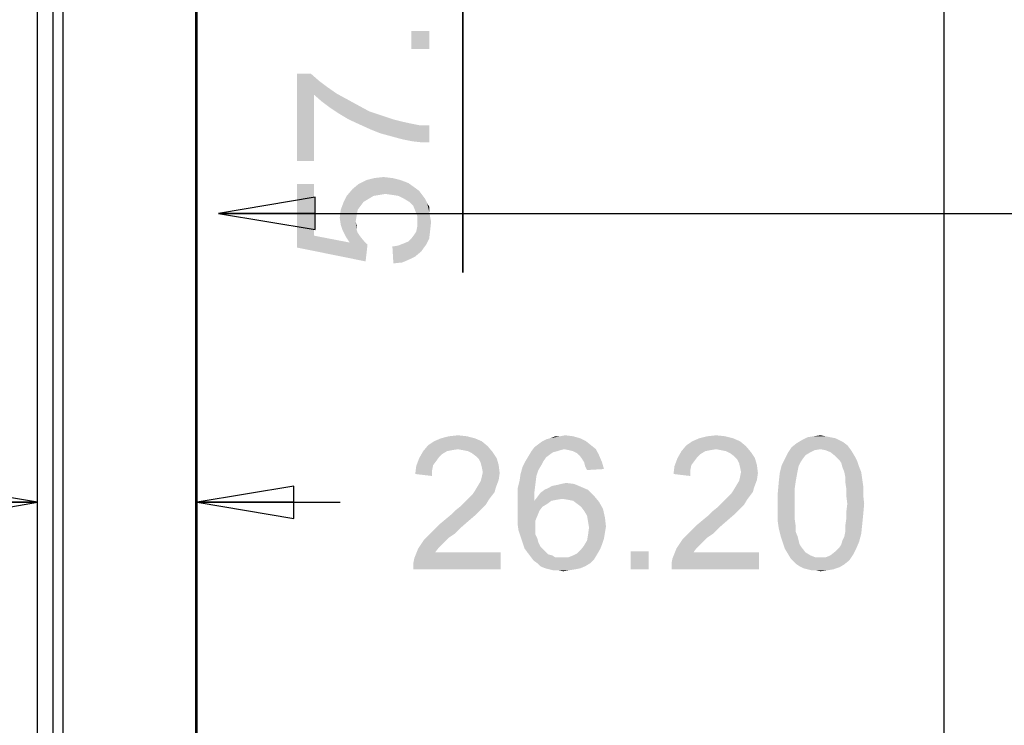
# Model space of a CAD drawing. Units: inches. Extents: x 0 to 46.8, y 0 to 33.1.
# Drawn here: x 7.6 to 9.5, y 20.1 to 21.5 of the extents above; entities that cross this region are included whole.
import ezdxf

# ---------------------------------------------------------------- set-up
doc = ezdxf.new("R2010")
doc.units = ezdxf.units.IN
doc.header["$LTSCALE"] = 2.574606
doc.header["$MEASUREMENT"] = 0
doc.layers.get('0').update_dxf_attribs({"linetype": 'CONTINUOUS'})
doc.layers.add('DEF_DRAFT_DIM', color=7, linetype='CONTINUOUS')
doc.layers.add('DEF_DRAFT_ENTITY', color=7, linetype='CONTINUOUS')
doc.styles.get("Standard").update_dxf_attribs({"font": 'ar_wgl__.ttf'})
doc.dimstyles.new('DIMSTYLE_1', dxfattribs={"dimtxt": 0.26, "dimasz": 0.1875, "dimexe": 0.125, "dimexo": 0.0625, "dimgap": 0.065, "dimtad": 0, "dimtih": 1, "dimtoh": 1, "dimzin": 4, "dimdsep": 46, "dimtxsty": 'Standard', "dimblk": 'CLOSED', "dimblk1": 'CLOSED', "dimblk2": 'CLOSED', "dimcen": 0.09, "dimazin": 1, "dimtfac": 1, "dimtofl": 0, "dimtmove": 0, "dimatfit": 3, "dimldrblk": 'CLOSED', "dimfxl": 1, "dimtolj": 1, "dimtzin": 4, "dimarcsym": 0})
doc.dimstyles.new('DIMSTYLE_3', dxfattribs={"dimtxt": 0.26, "dimasz": 0.1875, "dimexe": 0.125, "dimexo": 0.0625, "dimgap": 0.065, "dimtad": 0, "dimtih": 1, "dimtoh": 1, "dimdec": 1, "dimzin": 4, "dimdsep": 46, "dimtxsty": 'Standard', "dimblk": 'CLOSED', "dimblk1": 'CLOSED', "dimblk2": 'CLOSED', "dimcen": 0.09, "dimazin": 1, "dimtfac": 1, "dimtofl": 0, "dimtmove": 0, "dimatfit": 3, "dimldrblk": 'CLOSED', "dimfxl": 1, "dimtolj": 1, "dimtzin": 4, "dimarcsym": 0})
doc.dimstyles.new('DIMSTYLE_4', dxfattribs={"dimtxt": 0.26, "dimasz": 0.1875, "dimexe": 0.125, "dimexo": 0.0625, "dimgap": 0.13, "dimtad": 0, "dimtih": 1, "dimtoh": 1, "dimzin": 4, "dimdsep": 46, "dimtxsty": 'Standard', "dimblk": 'CLOSED', "dimblk1": 'CLOSED', "dimblk2": 'CLOSED', "dimcen": 0.09, "dimazin": 1, "dimtfac": 1, "dimtofl": 0, "dimtmove": 0, "dimatfit": 3, "dimldrblk": 'CLOSED', "dimfxl": 1, "dimtolj": 1, "dimtzin": 4, "dimarcsym": 0})

# ---------------------------------------------------------------- blocks, each defined once
blk = doc.blocks.new('_CLOSED')
at = {"color": 0, "linetype": 'ByBlock'}
for p, q in [((0, 0), (-1, 0.167)), ((-1, 0.167), (-1, -0.167)), ((-1, -0.167), (0, 0)), ((-1, 0), (0, 0))]:
    blk.add_line(p, q, dxfattribs=at)
blk = doc.blocks.new('*D1')
at = {"layer": 'DEF_DRAFT_DIM', "color": 2, "linetype": 'Continuous', "transparency": 16777216}
for p, q in [((8.4826, 22.8491), (8.4826, 23.3491)), ((8.4826, 23.3491), (8.4826, 22.5113)), ((8.4826, 21.0131), (8.4826, 22.5113)), ((8.4826, 22.1736), (8.4826, 21.0131))]:
    blk.add_line(p, q, dxfattribs=at)
at = {"layer": 'DEF_DRAFT_DIM', "color": 2, "linetype": 'Continuous', "transparency": 16777216, "xscale": 0.1875, "yscale": 0.1875, "zscale": 0.1875}
for p, rotation in [((8.4826, 22.8491), 270), ((8.4826, 22.1736), 90)]:
    blk.add_blockref('_CLOSED', p, dxfattribs=dict(at, rotation=rotation))
blk = doc.blocks.new('*D3')
at = {"layer": 'DEF_DRAFT_DIM', "color": 2, "linetype": 'Continuous', "transparency": 16777216}
for p, q in [((7.6453, 22.8491), (6.0479, 22.8491)), ((6.1729, 22.8491), (6.1729, 18.3051)), ((6.1729, 13.7611), (6.1729, 18.3051)), ((7.6453, 13.7611), (6.0479, 13.7611))]:
    blk.add_line(p, q, dxfattribs=at)
at = {"layer": 'DEF_DRAFT_DIM', "color": 2, "linetype": 'Continuous', "transparency": 16777216, "xscale": 0.1875, "yscale": 0.1875, "zscale": 0.1875}
for p, rotation in [((6.1729, 22.8491), 90), ((6.1729, 13.7611), 270)]:
    blk.add_blockref('_CLOSED', p, dxfattribs=dict(at, rotation=rotation))
blk = doc.blocks.new('*D4')
at = {"layer": 'DEF_DRAFT_DIM', "color": 2, "linetype": 'Continuous', "transparency": 16777216}
for p, q in [((7.6584, 20.567), (7.1584, 20.567)), ((7.9679, 20.567), (8.2452, 20.567))]:
    blk.add_line(p, q, dxfattribs=at)
at = {"layer": 'DEF_DRAFT_DIM', "color": 2, "linetype": 'Continuous', "transparency": 16777216, "xscale": 0.1875, "yscale": 0.1875, "zscale": 0.1875}
blk.add_blockref('_CLOSED', (7.6584, 20.567), dxfattribs=at)
at = {"layer": 'DEF_DRAFT_DIM', "color": 2, "linetype": 'Continuous', "transparency": 16777216, "xscale": 0.1875, "yscale": 0.1875, "zscale": 0.1875, "rotation": 180}
blk.add_blockref('_CLOSED', (7.9679, 20.567), dxfattribs=at)
blk = doc.blocks.new('*D8')
at = {"layer": 'DEF_DRAFT_DIM', "color": 2, "linetype": 'Continuous', "transparency": 16777216}
for p, q in [((8.0091, 21.1273), (13.4072, 21.1273)), ((22.2722, 21.1273), (16.8742, 21.1273))]:
    blk.add_line(p, q, dxfattribs=at)
at = {"layer": 'DEF_DRAFT_DIM', "color": 2, "linetype": 'Continuous', "transparency": 16777216, "xscale": 0.1875, "yscale": 0.1875, "zscale": 0.1875, "rotation": 180}
blk.add_blockref('_CLOSED', (8.0091, 21.1273), dxfattribs=at)
at = {"layer": 'DEF_DRAFT_DIM', "color": 2, "linetype": 'Continuous', "transparency": 16777216, "xscale": 0.1875, "yscale": 0.1875, "zscale": 0.1875}
blk.add_blockref('_CLOSED', (22.2722, 21.1273), dxfattribs=at)
blk = doc.blocks.new('*D9')
at = {"layer": 'DEF_DRAFT_DIM', "color": 2, "linetype": 'Continuous', "transparency": 16777216}
for p in [(9.4154, 22.1594), (9.4154, 14.1161)]:
    blk.add_line(p, (9.4154, 18.1377), dxfattribs=at)
at = {"layer": 'DEF_DRAFT_DIM', "color": 2, "linetype": 'Continuous', "transparency": 16777216, "xscale": 0.1875, "yscale": 0.1875, "zscale": 0.1875}
for p, rotation in [((9.4154, 22.1594), 90), ((9.4154, 14.1161), 270)]:
    blk.add_blockref('_CLOSED', p, dxfattribs=dict(at, rotation=rotation))
blk = doc.blocks.new('*D10')
at = {"layer": 'DEF_DRAFT_DIM', "color": 2, "linetype": 'Continuous', "transparency": 16777216}
for p, q in [((7.9054, 22.1736), (6.7791, 22.1736)), ((6.9041, 22.1736), (6.9041, 18.1377)), ((6.9041, 14.1019), (6.9041, 18.1377)), ((7.9054, 14.1019), (6.7791, 14.1019))]:
    blk.add_line(p, q, dxfattribs=at)
at = {"layer": 'DEF_DRAFT_DIM', "color": 2, "linetype": 'Continuous', "transparency": 16777216, "xscale": 0.1875, "yscale": 0.1875, "zscale": 0.1875}
for p, rotation in [((6.9041, 22.1736), 90), ((6.9041, 14.1019), 270)]:
    blk.add_blockref('_CLOSED', p, dxfattribs=dict(at, rotation=rotation))

msp = doc.modelspace()

# ---------------------------------------------------------------- linework, layer by layer
at = {"layer": 'DEF_DRAFT_DIM', "color": 2, "linetype": 'Continuous'}
for points in [[(8.3829, 21.4811), (8.4176, 21.4464), (8.3829, 21.4464)], [(8.4176, 21.4464), (8.3829, 21.4811), (8.4176, 21.4811)], [(8.1614, 21.3983), (8.1884, 21.3983), (8.1941, 21.2288)], [(8.1614, 21.3983), (8.1941, 21.2288), (8.1614, 21.2288)], [(8.1941, 21.3578), (8.1941, 21.2288), (8.1884, 21.3983)], [(8.1941, 21.3578), (8.1884, 21.3983), (8.2038, 21.3848)], [(8.2038, 21.3848), (8.2096, 21.3443), (8.1941, 21.3578)], [(8.2096, 21.3443), (8.2038, 21.3848), (8.2192, 21.3732)], [(8.2192, 21.3732), (8.225, 21.3328), (8.2096, 21.3443)], [(8.225, 21.3328), (8.2192, 21.3732), (8.2384, 21.3597)], [(8.2384, 21.3597), (8.2423, 21.3212), (8.225, 21.3328)], [(8.2423, 21.3212), (8.2384, 21.3597), (8.2596, 21.3482)], [(8.2596, 21.3482), (8.2616, 21.3097), (8.2423, 21.3212)], [(8.2616, 21.3097), (8.2596, 21.3482), (8.2808, 21.3366)], [(8.2808, 21.3366), (8.2827, 21.3), (8.2616, 21.3097)], [(8.2827, 21.3), (8.2808, 21.3366), (8.302, 21.3251)], [(8.302, 21.3251), (8.3039, 21.2904), (8.2827, 21.3)], [(8.3232, 21.2827), (8.3039, 21.2904), (8.302, 21.3251)], [(8.3232, 21.2827), (8.302, 21.3251), (8.3251, 21.3174)], [(8.3251, 21.3174), (8.3444, 21.2769), (8.3232, 21.2827)], [(8.3444, 21.2769), (8.3251, 21.3174), (8.3482, 21.3097)], [(8.3482, 21.3097), (8.3656, 21.2712), (8.3444, 21.2769)], [(8.3482, 21.3097), (8.3636, 21.3058), (8.3656, 21.2712)], [(8.3656, 21.2712), (8.3636, 21.3058), (8.381, 21.302)], [(8.381, 21.302), (8.3848, 21.2673), (8.3656, 21.2712)], [(8.3848, 21.2673), (8.381, 21.302), (8.4002, 21.2981)], [(8.4002, 21.2981), (8.4021, 21.2654), (8.3848, 21.2673)], [(8.4176, 21.2654), (8.4021, 21.2654), (8.4002, 21.2981)], [(8.4176, 21.2654), (8.4002, 21.2981), (8.4176, 21.2981)], [(8.3097, 21.1614), (8.2962, 21.1922), (8.3116, 21.196)], [(8.3116, 21.196), (8.3213, 21.1633), (8.3097, 21.1614)], [(8.3213, 21.1633), (8.3116, 21.196), (8.329, 21.198)], [(8.329, 21.198), (8.3328, 21.1652), (8.3213, 21.1633)], [(8.3463, 21.1633), (8.3328, 21.1652), (8.329, 21.198)], [(8.3463, 21.1633), (8.329, 21.198), (8.3463, 21.196)], [(8.3463, 21.196), (8.3578, 21.1614), (8.3463, 21.1633)], [(8.3578, 21.1614), (8.3463, 21.196), (8.3617, 21.1922)], [(8.1941, 21.0843), (8.1614, 21.1845), (8.1941, 21.1845)], [(8.1614, 21.0612), (8.1614, 21.1845), (8.1941, 21.0843)], [(8.2635, 21.0709), (8.2577, 21.1614), (8.2693, 21.1749)], [(8.2635, 21.0709), (8.2693, 21.1749), (8.275, 21.1113)], [(8.2789, 21.1344), (8.2693, 21.1749), (8.2808, 21.1845)], [(8.277, 21.1229), (8.275, 21.1113), (8.2693, 21.1749)], [(8.2789, 21.1344), (8.277, 21.1229), (8.2693, 21.1749)], [(8.2808, 21.1845), (8.2847, 21.1421), (8.2789, 21.1344)], [(8.2904, 21.1498), (8.2808, 21.1845), (8.2962, 21.1922)], [(8.2904, 21.1498), (8.2847, 21.1421), (8.2808, 21.1845)], [(8.2962, 21.1922), (8.3001, 21.1556), (8.2904, 21.1498)], [(8.3097, 21.1614), (8.3001, 21.1556), (8.2962, 21.1922)], [(8.3617, 21.1922), (8.3694, 21.1556), (8.3578, 21.1614)], [(8.3694, 21.1556), (8.3617, 21.1922), (8.3771, 21.1864)], [(8.3771, 21.1864), (8.379, 21.1498), (8.3694, 21.1556)], [(8.3867, 21.1421), (8.379, 21.1498), (8.3771, 21.1864)], [(8.3906, 21.1325), (8.3867, 21.1421), (8.3771, 21.1864)], [(8.3906, 21.1325), (8.3771, 21.1864), (8.3906, 21.1768)], [(8.3906, 21.1768), (8.3944, 21.1229), (8.3906, 21.1325)], [(8.3944, 21.1229), (8.3906, 21.1768), (8.3983, 21.171)], [(8.2558, 21.0824), (8.2519, 21.1498), (8.2577, 21.1614)], [(8.2577, 21.1614), (8.2635, 21.0709), (8.2558, 21.0824)], [(8.3944, 21.1229), (8.3983, 21.171), (8.4021, 21.0535)], [(8.4021, 21.0535), (8.3983, 21.171), (8.4041, 21.1633)], [(8.4041, 21.1633), (8.4118, 21.067), (8.4021, 21.0535)], [(8.4041, 21.1633), (8.4098, 21.1556), (8.4118, 21.067)], [(8.4118, 21.067), (8.4098, 21.1556), (8.4137, 21.1479)], [(8.25, 21.094), (8.2461, 21.1344), (8.2519, 21.1498)], [(8.2519, 21.1498), (8.2558, 21.0824), (8.25, 21.094)], [(8.4137, 21.1479), (8.4176, 21.0786), (8.4118, 21.067)], [(8.4176, 21.1306), (8.4176, 21.0786), (8.4137, 21.1479)], [(8.4176, 21.1306), (8.4137, 21.1479), (8.4176, 21.1402)], [(8.2461, 21.1055), (8.2442, 21.119), (8.2461, 21.1344)], [(8.2461, 21.1344), (8.25, 21.094), (8.2461, 21.1055)], [(8.3944, 21.1113), (8.3944, 21.1229), (8.4021, 21.0535)], [(8.4176, 21.1306), (8.4195, 21.094), (8.4176, 21.0786)], [(8.4195, 21.094), (8.4176, 21.1306), (8.4195, 21.1209)], [(8.4195, 21.1209), (8.4214, 21.1113), (8.4195, 21.094)], [(8.2635, 21.0709), (8.275, 21.1113), (8.277, 21.0959)], [(8.277, 21.0959), (8.275, 21.1113), (8.277, 21.1036)], [(8.3925, 21.092), (8.3944, 21.1017), (8.4021, 21.0535)], [(8.3944, 21.1017), (8.3944, 21.1113), (8.4021, 21.0535)], [(8.1941, 21.0843), (8.2943, 21.0343), (8.1614, 21.0612)], [(8.1941, 21.0843), (8.2635, 21.0709), (8.2943, 21.0343)], [(8.2635, 21.0709), (8.277, 21.0959), (8.2943, 21.0343)], [(8.277, 21.0959), (8.2789, 21.0901), (8.2943, 21.0343)], [(8.2789, 21.0901), (8.2827, 21.0843), (8.2943, 21.0343)], [(8.2827, 21.0843), (8.2904, 21.0747), (8.2943, 21.0343)], [(8.379, 21.0381), (8.3771, 21.0728), (8.3829, 21.0786)], [(8.3829, 21.0786), (8.3906, 21.0439), (8.379, 21.0381)], [(8.3829, 21.0786), (8.3887, 21.0863), (8.3906, 21.0439)], [(8.3906, 21.0439), (8.3887, 21.0863), (8.3925, 21.092)], [(8.3925, 21.092), (8.4021, 21.0535), (8.3906, 21.0439)], [(8.2943, 21.0343), (8.2904, 21.0747), (8.2981, 21.067)], [(8.3482, 21.0304), (8.3463, 21.0632), (8.3578, 21.0651)], [(8.3578, 21.0651), (8.3656, 21.0323), (8.3482, 21.0304)], [(8.3656, 21.0323), (8.3578, 21.0651), (8.3675, 21.0689)], [(8.3675, 21.0689), (8.379, 21.0381), (8.3656, 21.0323)], [(8.3675, 21.0689), (8.3771, 21.0728), (8.379, 21.0381)], [(8.4561, 20.6951), (8.4734, 20.697), (8.4908, 20.6951)], [(8.6718, 20.6951), (8.6814, 20.697), (8.6968, 20.6951)], [(8.9568, 20.6951), (8.9742, 20.697), (8.9915, 20.6951)], [(9.1629, 20.6951), (9.1764, 20.697), (9.186, 20.6951)], [(8.5312, 20.6758), (8.406, 20.6662), (8.4156, 20.6777)], [(8.5196, 20.6854), (8.4156, 20.6777), (8.4272, 20.6854)], [(8.4156, 20.6777), (8.5196, 20.6854), (8.5312, 20.6758)], [(8.5062, 20.6912), (8.4272, 20.6854), (8.4407, 20.6912)], [(8.4272, 20.6854), (8.5062, 20.6912), (8.5196, 20.6854)], [(8.4908, 20.6951), (8.4407, 20.6912), (8.4561, 20.6951)], [(8.4407, 20.6912), (8.4908, 20.6951), (8.5062, 20.6912)], [(8.7315, 20.6777), (8.6217, 20.6739), (8.6294, 20.6797)], [(8.6795, 20.67), (8.6217, 20.6739), (8.7315, 20.6777)], [(8.7219, 20.6854), (8.6294, 20.6797), (8.6371, 20.6854)], [(8.6294, 20.6797), (8.7219, 20.6854), (8.7315, 20.6777)], [(8.6371, 20.6854), (8.6448, 20.6893), (8.7103, 20.6912)], [(8.6371, 20.6854), (8.7103, 20.6912), (8.7219, 20.6854)], [(8.7103, 20.6912), (8.6448, 20.6893), (8.6525, 20.6912)], [(8.6718, 20.6951), (8.6968, 20.6951), (8.6525, 20.6912)], [(8.6718, 20.6951), (8.6525, 20.6912), (8.6622, 20.6951)], [(8.6525, 20.6912), (8.6968, 20.6951), (8.7103, 20.6912)], [(8.6795, 20.67), (8.7315, 20.6777), (8.7411, 20.67)], [(9.0319, 20.6758), (8.9068, 20.6662), (8.9164, 20.6777)], [(9.0204, 20.6854), (8.9164, 20.6777), (8.9279, 20.6854)], [(8.9164, 20.6777), (9.0204, 20.6854), (9.0319, 20.6758)], [(9.0069, 20.6912), (8.9279, 20.6854), (8.9414, 20.6912)], [(8.9279, 20.6854), (9.0069, 20.6912), (9.0204, 20.6854)], [(8.9915, 20.6951), (8.9414, 20.6912), (8.9568, 20.6951)], [(8.9414, 20.6912), (8.9915, 20.6951), (9.0069, 20.6912)], [(9.2284, 20.6777), (9.1205, 20.6739), (9.1302, 20.6816)], [(9.1764, 20.67), (9.1205, 20.6739), (9.2284, 20.6777)], [(9.213, 20.6874), (9.2207, 20.6835), (9.1302, 20.6816)], [(9.213, 20.6874), (9.1302, 20.6816), (9.1398, 20.6874)], [(9.1302, 20.6816), (9.2207, 20.6835), (9.2284, 20.6777)], [(9.1956, 20.6932), (9.2053, 20.6912), (9.1398, 20.6874)], [(9.1956, 20.6932), (9.1398, 20.6874), (9.1514, 20.6932)], [(9.1398, 20.6874), (9.2053, 20.6912), (9.213, 20.6874)], [(9.186, 20.6951), (9.1514, 20.6932), (9.1629, 20.6951)], [(9.1514, 20.6932), (9.186, 20.6951), (9.1956, 20.6932)], [(9.1764, 20.67), (9.2284, 20.6777), (9.2342, 20.67)], [(8.4522, 20.6662), (8.4426, 20.6604), (8.3983, 20.6527)], [(8.4522, 20.6662), (8.3983, 20.6527), (8.406, 20.6662)], [(8.4426, 20.6604), (8.4368, 20.6546), (8.3983, 20.6527)], [(8.5312, 20.6758), (8.4734, 20.67), (8.406, 20.6662)], [(8.4734, 20.67), (8.4619, 20.6681), (8.406, 20.6662)], [(8.406, 20.6662), (8.4619, 20.6681), (8.4522, 20.6662)], [(8.4831, 20.6681), (8.4734, 20.67), (8.5312, 20.6758)], [(8.4927, 20.6662), (8.4831, 20.6681), (8.5312, 20.6758)], [(8.4927, 20.6662), (8.5312, 20.6758), (8.5408, 20.6643)], [(8.5408, 20.6643), (8.5004, 20.6623), (8.4927, 20.6662)], [(8.5081, 20.6566), (8.5004, 20.6623), (8.5408, 20.6643)], [(8.5081, 20.6566), (8.5408, 20.6643), (8.5485, 20.6527)], [(8.666, 20.6662), (8.6583, 20.6643), (8.6102, 20.6566)], [(8.666, 20.6662), (8.6102, 20.6566), (8.6159, 20.6662)], [(8.6583, 20.6643), (8.6525, 20.6604), (8.6102, 20.6566)], [(8.6102, 20.6566), (8.6525, 20.6604), (8.6448, 20.6546)], [(8.6795, 20.67), (8.6159, 20.6662), (8.6217, 20.6739)], [(8.6795, 20.67), (8.6718, 20.6681), (8.6159, 20.6662)], [(8.6159, 20.6662), (8.6718, 20.6681), (8.666, 20.6662)], [(8.7411, 20.67), (8.6891, 20.6681), (8.6795, 20.67)], [(8.6968, 20.6662), (8.6891, 20.6681), (8.7411, 20.67)], [(8.7045, 20.6623), (8.6968, 20.6662), (8.7411, 20.67)], [(8.7045, 20.6623), (8.7411, 20.67), (8.7469, 20.6585)], [(8.7469, 20.6585), (8.7103, 20.6566), (8.7045, 20.6623)], [(8.7142, 20.6508), (8.7103, 20.6566), (8.7469, 20.6585)], [(8.718, 20.645), (8.7142, 20.6508), (8.7469, 20.6585)], [(8.718, 20.645), (8.7469, 20.6585), (8.7527, 20.645)], [(8.953, 20.6662), (8.9434, 20.6604), (8.8991, 20.6527)], [(8.953, 20.6662), (8.8991, 20.6527), (8.9068, 20.6662)], [(8.9434, 20.6604), (8.9376, 20.6546), (8.8991, 20.6527)], [(9.0319, 20.6758), (8.9742, 20.67), (8.9068, 20.6662)], [(8.9742, 20.67), (8.9626, 20.6681), (8.9068, 20.6662)], [(8.9068, 20.6662), (8.9626, 20.6681), (8.953, 20.6662)], [(8.9838, 20.6681), (8.9742, 20.67), (9.0319, 20.6758)], [(8.9934, 20.6662), (8.9838, 20.6681), (9.0319, 20.6758)], [(8.9934, 20.6662), (9.0319, 20.6758), (9.0416, 20.6643)], [(9.0416, 20.6643), (9.0011, 20.6623), (8.9934, 20.6662)], [(9.0088, 20.6566), (9.0011, 20.6623), (9.0416, 20.6643)], [(9.0088, 20.6566), (9.0416, 20.6643), (9.0493, 20.6527)], [(9.1475, 20.6585), (9.1071, 20.6508), (9.1128, 20.6623)], [(9.1071, 20.6508), (9.1475, 20.6585), (9.1417, 20.6508)], [(9.1764, 20.67), (9.1128, 20.6623), (9.1205, 20.6739)], [(9.1764, 20.67), (9.1648, 20.6681), (9.1128, 20.6623)], [(9.1648, 20.6681), (9.1571, 20.6643), (9.1128, 20.6623)], [(9.1128, 20.6623), (9.1571, 20.6643), (9.1475, 20.6585)], [(9.2342, 20.67), (9.186, 20.6681), (9.1764, 20.67)], [(9.1956, 20.6643), (9.186, 20.6681), (9.2342, 20.67)], [(9.1956, 20.6643), (9.2342, 20.67), (9.238, 20.6643)], [(9.238, 20.6643), (9.2053, 20.6566), (9.1956, 20.6643)], [(9.2053, 20.6566), (9.238, 20.6643), (9.2438, 20.6546)], [(8.4311, 20.6469), (8.3925, 20.6373), (8.3983, 20.6527)], [(8.4311, 20.6469), (8.4253, 20.6392), (8.3925, 20.6373)], [(8.3925, 20.6373), (8.4253, 20.6392), (8.4234, 20.6296)], [(8.3983, 20.6527), (8.4368, 20.6546), (8.4311, 20.6469)], [(8.5485, 20.6527), (8.5139, 20.6508), (8.5081, 20.6566)], [(8.5177, 20.6431), (8.5139, 20.6508), (8.5485, 20.6527)], [(8.5177, 20.6431), (8.5485, 20.6527), (8.5524, 20.6392)], [(8.5524, 20.6392), (8.5196, 20.6354), (8.5177, 20.6431)], [(8.5216, 20.6257), (8.5196, 20.6354), (8.5524, 20.6392)], [(8.5216, 20.6257), (8.5524, 20.6392), (8.5543, 20.6238)], [(8.6391, 20.6469), (8.6352, 20.6392), (8.5986, 20.6354)], [(8.6391, 20.6469), (8.5986, 20.6354), (8.6044, 20.6469)], [(8.5986, 20.6354), (8.6352, 20.6392), (8.6294, 20.6296)], [(8.6448, 20.6546), (8.6044, 20.6469), (8.6102, 20.6566)], [(8.6044, 20.6469), (8.6448, 20.6546), (8.6391, 20.6469)], [(8.7527, 20.645), (8.7199, 20.6373), (8.718, 20.645)], [(8.7199, 20.6373), (8.7527, 20.645), (8.7565, 20.6315)], [(8.9318, 20.6469), (8.8933, 20.6373), (8.8991, 20.6527)], [(8.9318, 20.6469), (8.926, 20.6392), (8.8933, 20.6373)], [(8.8933, 20.6373), (8.926, 20.6392), (8.9241, 20.6296)], [(8.8991, 20.6527), (8.9376, 20.6546), (8.9318, 20.6469)], [(9.0493, 20.6527), (9.0146, 20.6508), (9.0088, 20.6566)], [(9.0185, 20.6431), (9.0146, 20.6508), (9.0493, 20.6527)], [(9.0185, 20.6431), (9.0493, 20.6527), (9.0531, 20.6392)], [(9.0531, 20.6392), (9.0204, 20.6354), (9.0185, 20.6431)], [(9.0223, 20.6257), (9.0204, 20.6354), (9.0531, 20.6392)], [(9.0223, 20.6257), (9.0531, 20.6392), (9.0551, 20.6238)], [(9.134, 20.6373), (9.0974, 20.6238), (9.1013, 20.6392)], [(9.1417, 20.6508), (9.1379, 20.645), (9.1013, 20.6392)], [(9.1417, 20.6508), (9.1013, 20.6392), (9.1071, 20.6508)], [(9.1013, 20.6392), (9.1379, 20.645), (9.134, 20.6373)], [(9.2438, 20.6546), (9.213, 20.6489), (9.2053, 20.6566)], [(9.213, 20.6489), (9.2438, 20.6546), (9.2476, 20.6469)], [(9.2476, 20.6469), (9.2168, 20.6431), (9.213, 20.6489)], [(9.2188, 20.6354), (9.2168, 20.6431), (9.2476, 20.6469)], [(9.2188, 20.6354), (9.2476, 20.6469), (9.2515, 20.6354)], [(8.4234, 20.6296), (8.3906, 20.6219), (8.3925, 20.6373)], [(8.3906, 20.6219), (8.4234, 20.6296), (8.4234, 20.618)], [(8.5543, 20.6238), (8.5196, 20.6161), (8.5216, 20.6257)], [(8.5196, 20.6161), (8.5543, 20.6238), (8.5524, 20.6103)], [(8.6256, 20.618), (8.5928, 20.6084), (8.5948, 20.6219)], [(8.6294, 20.6296), (8.5948, 20.6219), (8.5986, 20.6354)], [(8.5948, 20.6219), (8.6294, 20.6296), (8.6256, 20.618)], [(8.7565, 20.6315), (8.7238, 20.6296), (8.7199, 20.6373)], [(8.9241, 20.6296), (8.8914, 20.6219), (8.8933, 20.6373)], [(8.8914, 20.6219), (8.9241, 20.6296), (8.9241, 20.618)], [(9.0551, 20.6238), (9.0204, 20.6161), (9.0223, 20.6257)], [(9.0204, 20.6161), (9.0551, 20.6238), (9.0531, 20.6103)], [(9.1302, 20.618), (9.0955, 20.6065), (9.0974, 20.6238)], [(9.134, 20.6373), (9.1321, 20.6277), (9.0974, 20.6238)], [(9.0974, 20.6238), (9.1321, 20.6277), (9.1302, 20.618)], [(9.2515, 20.6354), (9.2226, 20.6257), (9.2188, 20.6354)], [(9.2226, 20.6257), (9.2515, 20.6354), (9.2554, 20.6257)], [(9.2554, 20.6257), (9.2245, 20.6161), (9.2226, 20.6257)], [(9.2245, 20.6161), (9.2554, 20.6257), (9.2573, 20.6123)], [(8.5119, 20.5988), (8.5177, 20.6084), (8.5524, 20.6103)], [(8.5119, 20.5988), (8.5524, 20.6103), (8.5466, 20.5949)], [(8.5524, 20.6103), (8.5177, 20.6084), (8.5196, 20.6161)], [(8.6236, 20.6026), (8.589, 20.593), (8.5928, 20.6084)], [(8.589, 20.593), (8.6236, 20.6026), (8.6217, 20.5872)], [(8.5928, 20.6084), (8.6256, 20.618), (8.6236, 20.6026)], [(8.6564, 20.5988), (8.666, 20.6007), (8.6988, 20.6026)], [(8.6564, 20.5988), (8.6988, 20.6026), (8.7122, 20.5969)], [(8.6988, 20.6026), (8.666, 20.6007), (8.6737, 20.6026)], [(8.6737, 20.6026), (8.6834, 20.6046), (8.6988, 20.6026)], [(9.0127, 20.5988), (9.0185, 20.6084), (9.0531, 20.6103)], [(9.0127, 20.5988), (9.0531, 20.6103), (9.0474, 20.5949)], [(9.0531, 20.6103), (9.0185, 20.6084), (9.0204, 20.6161)], [(9.1282, 20.6065), (9.1263, 20.593), (9.0936, 20.5853)], [(9.1282, 20.6065), (9.0936, 20.5853), (9.0955, 20.6065)], [(9.0955, 20.6065), (9.1302, 20.618), (9.1282, 20.6065)], [(9.2573, 20.6123), (9.2245, 20.6065), (9.2245, 20.6161)], [(9.2245, 20.6065), (9.2573, 20.6123), (9.2592, 20.5988)], [(9.2592, 20.5988), (9.2265, 20.593), (9.2245, 20.6065)], [(8.5389, 20.5795), (8.4965, 20.5776), (8.5023, 20.5834)], [(8.5447, 20.5872), (8.5023, 20.5834), (8.5062, 20.5892)], [(8.5023, 20.5834), (8.5447, 20.5872), (8.5389, 20.5795)], [(8.5466, 20.5949), (8.5062, 20.5892), (8.5119, 20.5988)], [(8.5062, 20.5892), (8.5466, 20.5949), (8.5447, 20.5872)], [(8.6217, 20.5872), (8.589, 20.5757), (8.589, 20.593)], [(8.589, 20.5757), (8.6217, 20.5872), (8.6217, 20.5699)], [(8.7373, 20.5795), (8.6275, 20.5776), (8.6333, 20.5853)], [(8.7257, 20.5911), (8.6333, 20.5853), (8.641, 20.5911)], [(8.6333, 20.5853), (8.7257, 20.5911), (8.7373, 20.5795)], [(8.641, 20.5911), (8.6487, 20.5949), (8.7122, 20.5969)], [(8.641, 20.5911), (8.7122, 20.5969), (8.7257, 20.5911)], [(8.7122, 20.5969), (8.6487, 20.5949), (8.6564, 20.5988)], [(9.0396, 20.5795), (8.9973, 20.5776), (9.0031, 20.5834)], [(9.0454, 20.5872), (9.0031, 20.5834), (9.0069, 20.5892)], [(9.0031, 20.5834), (9.0454, 20.5872), (9.0396, 20.5795)], [(9.0474, 20.5949), (9.0069, 20.5892), (9.0127, 20.5988)], [(9.0069, 20.5892), (9.0474, 20.5949), (9.0454, 20.5872)], [(9.0936, 20.5853), (9.1263, 20.593), (9.1263, 20.5795)], [(9.1263, 20.5795), (9.0936, 20.5641), (9.0936, 20.5853)], [(9.2265, 20.593), (9.2592, 20.5988), (9.2592, 20.5814)], [(9.2592, 20.5814), (9.2265, 20.5795), (9.2265, 20.593)], [(9.2284, 20.5641), (9.2265, 20.5795), (9.2592, 20.5814)], [(9.2284, 20.5641), (9.2592, 20.5814), (9.2611, 20.5641)], [(8.5274, 20.5622), (8.4773, 20.5583), (8.485, 20.566)], [(8.5331, 20.5718), (8.485, 20.566), (8.4908, 20.5718)], [(8.485, 20.566), (8.5331, 20.5718), (8.5274, 20.5622)], [(8.4908, 20.5718), (8.4965, 20.5776), (8.5389, 20.5795)], [(8.4908, 20.5718), (8.5389, 20.5795), (8.5331, 20.5718)], [(8.6217, 20.5699), (8.589, 20.5583), (8.589, 20.5757)], [(8.6545, 20.5699), (8.6468, 20.5641), (8.589, 20.5583)], [(8.6217, 20.5699), (8.6545, 20.5699), (8.589, 20.5583)], [(8.589, 20.5583), (8.6468, 20.5641), (8.6371, 20.5583)], [(8.6756, 20.5737), (8.6217, 20.5699), (8.6275, 20.5776)], [(8.6756, 20.5737), (8.6641, 20.5718), (8.6217, 20.5699)], [(8.6217, 20.5699), (8.6641, 20.5718), (8.6545, 20.5699)], [(8.6756, 20.5737), (8.6275, 20.5776), (8.7373, 20.5795)], [(8.6872, 20.5718), (8.6756, 20.5737), (8.7373, 20.5795)], [(8.6968, 20.5699), (8.6872, 20.5718), (8.7373, 20.5795)], [(8.6968, 20.5699), (8.7373, 20.5795), (8.7469, 20.568)], [(8.7469, 20.568), (8.7045, 20.5641), (8.6968, 20.5699)], [(8.7122, 20.5583), (8.7045, 20.5641), (8.7469, 20.568)], [(8.7122, 20.5583), (8.7469, 20.568), (8.7546, 20.5545)], [(9.0281, 20.5622), (8.978, 20.5583), (8.9857, 20.566)], [(9.0339, 20.5718), (8.9857, 20.566), (8.9915, 20.5718)], [(8.9857, 20.566), (9.0339, 20.5718), (9.0281, 20.5622)], [(8.9915, 20.5718), (8.9973, 20.5776), (9.0396, 20.5795)], [(8.9915, 20.5718), (9.0396, 20.5795), (9.0339, 20.5718)], [(9.0936, 20.5641), (9.1263, 20.5795), (9.1263, 20.5641)], [(9.1263, 20.5641), (9.1263, 20.5487), (9.0936, 20.5468)], [(9.1263, 20.5641), (9.0936, 20.5468), (9.0936, 20.5641)], [(9.2611, 20.5641), (9.2265, 20.5487), (9.2284, 20.5641)], [(9.2265, 20.5487), (9.2611, 20.5641), (9.2592, 20.5429)], [(8.4599, 20.5429), (8.4676, 20.5506), (8.5196, 20.5545)], [(8.4599, 20.5429), (8.5196, 20.5545), (8.5081, 20.5429)], [(8.5196, 20.5545), (8.4676, 20.5506), (8.4773, 20.5583)], [(8.4773, 20.5583), (8.5274, 20.5622), (8.5196, 20.5545)], [(8.6371, 20.5583), (8.6314, 20.5506), (8.589, 20.541)], [(8.6371, 20.5583), (8.589, 20.541), (8.589, 20.5583)], [(8.589, 20.541), (8.6314, 20.5506), (8.6275, 20.541)], [(8.7546, 20.5545), (8.718, 20.5506), (8.7122, 20.5583)], [(8.7238, 20.541), (8.718, 20.5506), (8.7546, 20.5545)], [(8.7238, 20.541), (8.7546, 20.5545), (8.7585, 20.5372)], [(8.9607, 20.5429), (8.9684, 20.5506), (9.0204, 20.5545)], [(8.9607, 20.5429), (9.0204, 20.5545), (9.0088, 20.5429)], [(9.0204, 20.5545), (8.9684, 20.5506), (8.978, 20.5583)], [(8.978, 20.5583), (9.0281, 20.5622), (9.0204, 20.5545)], [(9.0936, 20.5468), (9.1263, 20.5487), (9.1263, 20.5352)], [(9.1263, 20.5352), (9.0936, 20.5294), (9.0936, 20.5468)], [(9.2592, 20.5429), (9.2265, 20.5352), (9.2265, 20.5487)], [(8.4946, 20.5314), (8.4368, 20.5237), (8.4484, 20.5333)], [(8.4368, 20.5237), (8.4946, 20.5314), (8.4792, 20.5179)], [(8.5081, 20.5429), (8.4484, 20.5333), (8.4599, 20.5429)], [(8.4484, 20.5333), (8.5081, 20.5429), (8.4946, 20.5314)], [(8.6275, 20.541), (8.6236, 20.5314), (8.589, 20.5256)], [(8.6275, 20.541), (8.589, 20.5256), (8.589, 20.541)], [(8.589, 20.5256), (8.6236, 20.5314), (8.6236, 20.5198)], [(8.6236, 20.5198), (8.5909, 20.5121), (8.589, 20.5256)], [(8.7585, 20.5372), (8.7257, 20.5294), (8.7238, 20.541)], [(8.7257, 20.5294), (8.7585, 20.5372), (8.7604, 20.5198)], [(8.7604, 20.5198), (8.7276, 20.5179), (8.7257, 20.5294)], [(8.9954, 20.5314), (8.9376, 20.5237), (8.9491, 20.5333)], [(8.9376, 20.5237), (8.9954, 20.5314), (8.9799, 20.5179)], [(9.0088, 20.5429), (8.9491, 20.5333), (8.9607, 20.5429)], [(8.9491, 20.5333), (9.0088, 20.5429), (8.9954, 20.5314)], [(9.0936, 20.5294), (9.1263, 20.5352), (9.1282, 20.5217)], [(9.1282, 20.5217), (9.0955, 20.516), (9.0936, 20.5294)], [(9.2573, 20.5237), (9.2245, 20.5217), (9.2265, 20.5352)], [(9.2265, 20.5352), (9.2592, 20.5429), (9.2573, 20.5237)], [(8.4676, 20.5063), (8.4156, 20.5025), (8.4253, 20.5121)], [(8.4156, 20.5025), (8.4676, 20.5063), (8.4561, 20.4986)], [(8.4792, 20.5179), (8.4253, 20.5121), (8.4368, 20.5237)], [(8.4253, 20.5121), (8.4792, 20.5179), (8.4676, 20.5063)], [(8.5909, 20.5121), (8.6236, 20.5198), (8.6236, 20.5121)], [(8.6236, 20.5121), (8.5948, 20.5006), (8.5909, 20.5121)], [(8.6236, 20.5121), (8.6236, 20.5044), (8.5948, 20.5006)], [(8.7585, 20.5083), (8.7257, 20.5044), (8.7276, 20.5179)], [(8.7257, 20.5044), (8.7585, 20.5083), (8.7565, 20.4967)], [(8.7276, 20.5179), (8.7604, 20.5198), (8.7585, 20.5083)], [(8.9684, 20.5063), (8.9164, 20.5025), (8.926, 20.5121)], [(8.9164, 20.5025), (8.9684, 20.5063), (8.9568, 20.4986)], [(8.9799, 20.5179), (8.926, 20.5121), (8.9376, 20.5237)], [(8.926, 20.5121), (8.9799, 20.5179), (8.9684, 20.5063)], [(9.0955, 20.516), (9.1282, 20.5217), (9.1282, 20.5102)], [(9.1282, 20.5102), (9.0994, 20.5006), (9.0955, 20.516)], [(9.0994, 20.5006), (9.1282, 20.5102), (9.1321, 20.5006)], [(9.2188, 20.4929), (9.2226, 20.5006), (9.2554, 20.5063)], [(9.2188, 20.4929), (9.2554, 20.5063), (9.2515, 20.4909)], [(9.2554, 20.5063), (9.2226, 20.5006), (9.2245, 20.5102)], [(9.2245, 20.5102), (9.2245, 20.5217), (9.2573, 20.5237)], [(9.2245, 20.5102), (9.2573, 20.5237), (9.2554, 20.5063)], [(8.4484, 20.4909), (8.3964, 20.4774), (8.4079, 20.4948)], [(8.4484, 20.4909), (8.4426, 20.4852), (8.3964, 20.4774)], [(8.4561, 20.4986), (8.4079, 20.4948), (8.4156, 20.5025)], [(8.4079, 20.4948), (8.4561, 20.4986), (8.4484, 20.4909)], [(8.5948, 20.5006), (8.6236, 20.5044), (8.6275, 20.4967)], [(8.6275, 20.4967), (8.5986, 20.489), (8.5948, 20.5006)], [(8.5986, 20.489), (8.6275, 20.4967), (8.6294, 20.489)], [(8.6294, 20.489), (8.6025, 20.4774), (8.5986, 20.489)], [(8.6294, 20.489), (8.6333, 20.4813), (8.6025, 20.4774)], [(8.7527, 20.4852), (8.718, 20.4832), (8.7238, 20.4929)], [(8.7565, 20.4967), (8.7238, 20.4929), (8.7257, 20.5044)], [(8.7238, 20.4929), (8.7565, 20.4967), (8.7527, 20.4852)], [(8.9491, 20.4909), (8.8971, 20.4774), (8.9087, 20.4948)], [(8.9491, 20.4909), (8.9434, 20.4852), (8.8971, 20.4774)], [(8.9568, 20.4986), (8.9087, 20.4948), (8.9164, 20.5025)], [(8.9087, 20.4948), (8.9568, 20.4986), (8.9491, 20.4909)], [(9.1321, 20.5006), (9.1032, 20.489), (9.0994, 20.5006)], [(9.1321, 20.5006), (9.134, 20.4929), (9.1032, 20.489)], [(9.1032, 20.489), (9.134, 20.4929), (9.1359, 20.4852)], [(9.1359, 20.4852), (9.1071, 20.4774), (9.1032, 20.489)], [(9.213, 20.4794), (9.2168, 20.4852), (9.2515, 20.4909)], [(9.213, 20.4794), (9.2515, 20.4909), (9.2457, 20.4774)], [(9.2515, 20.4909), (9.2168, 20.4852), (9.2188, 20.4929)], [(8.3868, 20.4486), (8.3887, 20.4582), (8.5562, 20.4697)], [(8.3868, 20.437), (8.3868, 20.4486), (8.5562, 20.4697)], [(8.3868, 20.437), (8.5562, 20.4697), (8.5562, 20.437)], [(8.4349, 20.4774), (8.4291, 20.4697), (8.3887, 20.4582)], [(8.4349, 20.4774), (8.3887, 20.4582), (8.3964, 20.4774)], [(8.4291, 20.4697), (8.5562, 20.4697), (8.3887, 20.4582)], [(8.3964, 20.4774), (8.4426, 20.4852), (8.4349, 20.4774)], [(8.6025, 20.4774), (8.6333, 20.4813), (8.6391, 20.4755)], [(8.6391, 20.4755), (8.6082, 20.4697), (8.6025, 20.4774)], [(8.6391, 20.4755), (8.6429, 20.4717), (8.6082, 20.4697)], [(8.6082, 20.4697), (8.6429, 20.4717), (8.6487, 20.4659)], [(8.6487, 20.4659), (8.614, 20.462), (8.6082, 20.4697)], [(8.7431, 20.4659), (8.6968, 20.464), (8.7045, 20.4678)], [(8.7488, 20.4755), (8.7045, 20.4678), (8.7122, 20.4755)], [(8.7045, 20.4678), (8.7488, 20.4755), (8.7431, 20.4659)], [(8.7122, 20.4755), (8.718, 20.4832), (8.7527, 20.4852)], [(8.7122, 20.4755), (8.7527, 20.4852), (8.7488, 20.4755)], [(8.8432, 20.4717), (8.8085, 20.437), (8.8085, 20.4717)], [(8.8085, 20.437), (8.8432, 20.4717), (8.8432, 20.437)], [(8.8875, 20.4486), (8.8894, 20.4582), (9.057, 20.4697)], [(8.8875, 20.437), (8.8875, 20.4486), (9.057, 20.4697)], [(8.8875, 20.437), (9.057, 20.4697), (9.057, 20.437)], [(8.9356, 20.4774), (8.9299, 20.4697), (8.8894, 20.4582)], [(8.9356, 20.4774), (8.8894, 20.4582), (8.8971, 20.4774)], [(8.9299, 20.4697), (9.057, 20.4697), (8.8894, 20.4582)], [(8.8971, 20.4774), (8.9434, 20.4852), (8.9356, 20.4774)], [(9.1359, 20.4852), (9.1398, 20.4794), (9.1071, 20.4774)], [(9.1071, 20.4774), (9.1398, 20.4794), (9.1475, 20.4697)], [(9.1475, 20.4697), (9.1128, 20.4678), (9.1071, 20.4774)], [(9.1128, 20.4678), (9.1475, 20.4697), (9.1571, 20.464)], [(9.1571, 20.464), (9.1186, 20.4582), (9.1128, 20.4678)], [(9.2399, 20.4659), (9.1956, 20.464), (9.2053, 20.4717)], [(9.2457, 20.4774), (9.2053, 20.4717), (9.213, 20.4794)], [(9.2053, 20.4717), (9.2457, 20.4774), (9.2399, 20.4659)], [(8.6487, 20.4659), (8.6564, 20.464), (8.614, 20.462)], [(8.614, 20.462), (8.6564, 20.464), (8.6622, 20.4601)], [(8.6622, 20.4601), (8.6198, 20.4543), (8.614, 20.462)], [(8.6872, 20.4601), (8.7373, 20.4563), (8.6198, 20.4543)], [(8.6756, 20.4601), (8.6872, 20.4601), (8.6198, 20.4543)], [(8.6699, 20.4601), (8.6756, 20.4601), (8.6198, 20.4543)], [(8.6622, 20.4601), (8.6699, 20.4601), (8.6198, 20.4543)], [(8.6275, 20.4486), (8.6198, 20.4543), (8.7373, 20.4563)], [(8.6275, 20.4486), (8.7373, 20.4563), (8.7296, 20.4486)], [(8.7296, 20.4486), (8.6333, 20.4428), (8.6275, 20.4486)], [(8.6333, 20.4428), (8.7296, 20.4486), (8.7199, 20.4428)], [(8.6872, 20.4601), (8.6968, 20.464), (8.7431, 20.4659)], [(8.6872, 20.4601), (8.7431, 20.4659), (8.7373, 20.4563)], [(9.1571, 20.464), (9.1668, 20.4601), (9.1186, 20.4582)], [(9.1764, 20.4601), (9.186, 20.4601), (9.1186, 20.4582)], [(9.1668, 20.4601), (9.1764, 20.4601), (9.1186, 20.4582)], [(9.2322, 20.4543), (9.1186, 20.4582), (9.186, 20.4601)], [(9.2322, 20.4543), (9.1244, 20.4524), (9.1186, 20.4582)], [(9.1302, 20.4466), (9.1244, 20.4524), (9.2322, 20.4543)], [(9.1302, 20.4466), (9.2322, 20.4543), (9.2226, 20.4466)], [(9.186, 20.4601), (9.1956, 20.464), (9.2399, 20.4659)], [(9.186, 20.4601), (9.2399, 20.4659), (9.2322, 20.4543)], [(8.7199, 20.4428), (8.6429, 20.4389), (8.6333, 20.4428)], [(8.6429, 20.4389), (8.7199, 20.4428), (8.7103, 20.4389)], [(8.7103, 20.4389), (8.6506, 20.437), (8.6429, 20.4389)], [(8.6506, 20.437), (8.7103, 20.4389), (8.7007, 20.437)], [(8.7007, 20.437), (8.6583, 20.4351), (8.6506, 20.437)], [(8.6679, 20.4351), (8.6583, 20.4351), (8.7007, 20.437)], [(8.6679, 20.4351), (8.7007, 20.437), (8.6891, 20.4351)], [(8.6891, 20.4351), (8.6776, 20.4332), (8.6679, 20.4351)], [(9.2226, 20.4466), (9.1359, 20.4428), (9.1302, 20.4466)], [(9.1359, 20.4428), (9.2226, 20.4466), (9.213, 20.4409)], [(9.213, 20.4409), (9.1436, 20.4389), (9.1359, 20.4428)], [(9.1514, 20.437), (9.1436, 20.4389), (9.213, 20.4409)], [(9.1514, 20.437), (9.213, 20.4409), (9.2014, 20.437)], [(9.2014, 20.437), (9.1591, 20.4351), (9.1514, 20.437)], [(9.1668, 20.4351), (9.1591, 20.4351), (9.2014, 20.437)], [(9.1668, 20.4351), (9.2014, 20.437), (9.1899, 20.4351)], [(9.1899, 20.4351), (9.1764, 20.4332), (9.1668, 20.4351)]]:
    msp.add_solid(points, dxfattribs=at)
at = {"layer": 'DEF_DRAFT_ENTITY', "color": 7, "linetype": 'Continuous'}
for p, q in [((7.6584, 13.7647), (7.6584, 22.8456)), ((7.6876, 22.8456), (7.6876, 13.7647)), ((7.7078, 13.7611), (7.7078, 22.8491)), ((7.9649, 13.7647), (7.9649, 22.8456)), ((7.9679, 13.7611), (7.9679, 22.8491))]:
    msp.add_line(p, q, dxfattribs=at)

# ---------------------------------------------------------------- dimensions: what is measured, and where the dimension line sits
at = {"layer": 'DEF_DRAFT_DIM', "color": 2, "linetype": 'Continuous'}
dim = msp.add_linear_dim(base=(8.4826, 22.8491), p1=(7.9679, 22.1736), p2=(7.9679, 22.8491), angle=90, dimstyle='DIMSTYLE_1', override={"dimtad": 1, "dimtih": 0, "dimtoh": 0}, dxfattribs=at)
dim.commit()
dim.dimension.update_dxf_attribs({"geometry": '*D1', "text_midpoint": (8.4826, 21.0131), "dimtype": 160})
for base, p1, p2, text, dimstyle, picture, middle in [((6.1729, 13.7611), (7.7078, 22.8491), (7.7078, 13.7611), '<>(Outline)', 'DIMSTYLE_3', '*D3', (6.1729, 17.1554)), ((6.9041, 14.1019), (7.9679, 22.1736), (7.9679, 14.1019), '<>(Bezel Open)', 'DIMSTYLE_3', '*D10', (6.9041, 16.6145)), ((9.4154, 14.1161), (7.9974, 22.1594), (7.9974, 14.1161), '680.4(Active Area)', 'DIMSTYLE_1', '*D9', (9.4154, 17.0985))]:
    dim = msp.add_linear_dim(base=base, p1=p1, p2=p2, angle=270, text=text, dimstyle=dimstyle, override={"dimtad": 1, "dimtih": 0, "dimtoh": 0}, dxfattribs=at)
    dim.commit()
    dim.dimension.update_dxf_attribs({"geometry": picture, "text_midpoint": middle, "dimtype": 160})
dim = msp.add_linear_dim(base=(7.6584, 20.567), p1=(7.9679, 22.8491), p2=(7.6584, 22.8456), angle=180, dimstyle='DIMSTYLE_4', dxfattribs=at)
dim.commit()
dim.dimension.update_dxf_attribs({"geometry": '*D4', "text_midpoint": (8.3752, 20.437), "dimtype": 160})
dim = msp.add_linear_dim(base=(22.2722, 21.1273), p1=(8.0091, 21.7463), p2=(22.2722, 22.144), text='1209.6(Active Area)', dimstyle='DIMSTYLE_4', dxfattribs=at)
dim.commit()
dim.dimension.update_dxf_attribs({"geometry": '*D8', "text_midpoint": (13.5372, 20.9973), "dimtype": 160})

doc.saveas('drawing.dxf')
